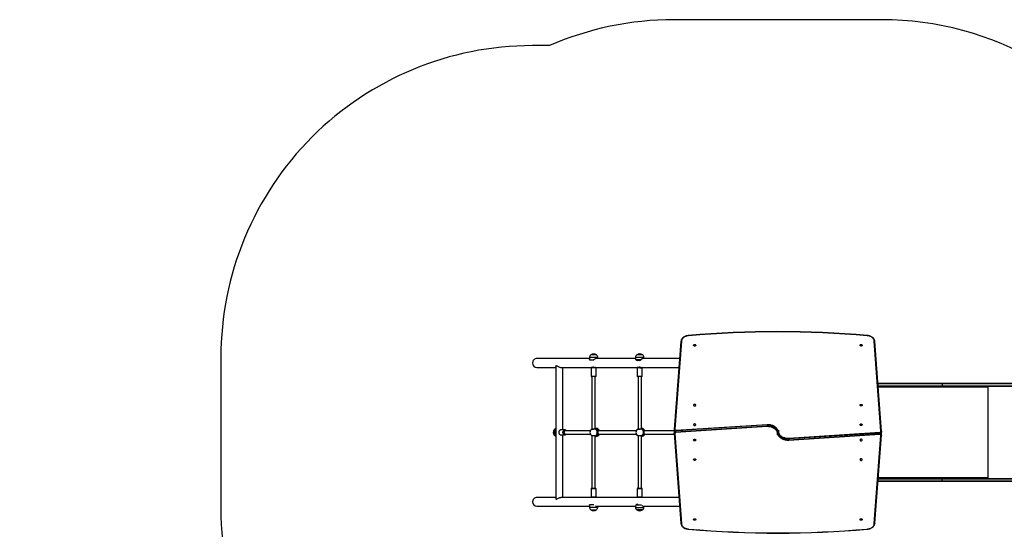
# Model space of a CAD drawing. Units: millimetres. Extents: x -4534 to 397633, y -3372 to 7021.
# Drawn here: x -3936 to 804, y 4571 to 7021 of the extents above; entities that cross this region are included whole.
import ezdxf

# ---------------------------------------------------------------- set-up
doc = ezdxf.new("R2010")
doc.units = ezdxf.units.MM
doc.layers.add('Opvangzone', color=7, linetype='Continuous', true_color=0x00a19a)
doc.layers.add('VP-EQ', color=7, linetype='Continuous', true_color=0x8a3492)
doc.layers.add('Toestel 2D', color=7, linetype='Continuous', lineweight=20)

# ---------------------------------------------------------------- blocks, each defined once
blk = doc.blocks.new('02132')
at = {"layer": 'VP-EQ', "color": 0, "linetype": 'Continuous', "lineweight": 25}
for p, q in [((1393.61, 327.98), (1390.37, 285.61)), ((1393.91, 328.17), (1390.67, 285.8)), ((1489.87, 284.87), (1486.63, 328.17)), ((1490.17, 284.69), (1486.93, 327.98)), ((1505.22, 319.79), (1487.54, 319.79)), ((1504.79, 320.33), (1504.79, 319.79)), ((1508.79, 320.33), (1504.79, 320.33)), ((1505.44, 321.56), (1505.44, 321.56)), ((1508.14, 321.56), (1505.44, 321.56)), ((1505.44, 321.56), (1505.52, 321.56)), ((1505.52, 321.56), (1508.14, 321.56)), ((1505.98, 319.27), (1508.6, 319.27)), ((1508.79, 319.77), (1508.79, 320.33)), ((1527.7, 319.79), (1508.79, 319.79)), ((1526.98, 320.25), (1526.98, 319.79)), ((1527.44, 320.25), (1526.98, 320.25)), ((1530.98, 320.25), (1527.44, 320.25)), ((1530.33, 321.49), (1527.63, 321.49)), ((1528.91, 319.2), (1530.97, 319.2)), ((1530.97, 319.2), (1530.95, 319.18)), ((1530.97, 319.33), (1530.97, 319.2)), ((1530.98, 319.33), (1530.98, 320.25)), ((1556.24, 319.79), (1530.98, 319.79)), ((1487.86, 315.55), (1505.89, 315.55)), ((1505.61, 315.35), (1505.61, 311.35)), ((1505.8, 315.35), (1505.61, 315.35)), ((1507.96, 315.35), (1505.8, 315.35)), ((1505.89, 315.55), (1507.76, 315.55)), ((1507.29, 315.55), (1507.29, 315.56)), ((1507.76, 315.55), (1528.25, 315.55)), ((1507.96, 311.35), (1507.96, 315.35)), ((1527.81, 315.35), (1527.81, 311.35)), ((1529.34, 315.35), (1527.81, 315.35)), ((1528.25, 315.55), (1529.28, 315.55)), ((1529.28, 315.55), (1529.96, 315.55)), ((1530.16, 315.35), (1529.34, 315.35)), ((1529.48, 315.55), (1529.48, 315.57)), ((1529.96, 315.55), (1544.69, 315.55)), ((1530.16, 311.35), (1530.16, 315.35)), ((1543.86, 315.55), (1543.86, 285.46)), ((1547.23, 252.44), (1547.23, 316.13)), ((1547.23, 315.55), (1556.24, 315.55)), ((1505.61, 311.35), (1505.8, 311.35)), ((1505.8, 311.35), (1507.96, 311.35)), ((1505.97, 311.15), (1505.81, 311.15)), ((1507.76, 311.15), (1505.97, 311.15)), ((1505.99, 311.15), (1505.99, 285.87)), ((1507.59, 285.87), (1507.59, 311.15)), ((1527.81, 311.35), (1529.34, 311.35)), ((1529.28, 311.15), (1528.01, 311.15)), ((1528.18, 311.15), (1528.18, 285.92)), ((1529.96, 311.15), (1529.28, 311.15)), ((1529.34, 311.35), (1530.16, 311.35)), ((1529.78, 285.87), (1529.78, 311.15)), ((1361.17, 307.64), (1313.95, 307.64)), ((1313.95, 306.74), (1361.17, 306.74)), ((1314.13, 307.94), (1361.36, 307.94)), ((1361.36, 306.44), (1314.13, 306.44)), ((1338.97, 306.44), (1338.97, 262.14)), ((1339.28, 306.44), (1339.28, 305.94)), ((1339.35, 305.94), (1339.28, 305.94)), ((1339.35, 305.94), (1339.35, 306.04)), ((1391.93, 306.04), (1339.35, 306.04)), ((1339.41, 306.28), (1339.41, 306.44)), ((1361.17, 307.64), (1361.17, 306.74)), ((1392.05, 307.64), (1361.17, 307.64)), ((1361.17, 306.74), (1391.99, 306.74)), ((1361.36, 307.94), (1392.08, 307.94)), ((1391.96, 306.44), (1361.36, 306.44)), ((1390.37, 285.64), (1390.36, 285.55)), ((1390.36, 285.54), (1390.36, 285.11)), ((1390.36, 285.12), (1390.36, 285.11)), ((1435.03, 287.89), (1391.18, 285.03)), ((1391.18, 284.61), (1435.03, 287.46)), ((1391.18, 284.61), (1391.18, 285.03)), ((1435.04, 287.98), (1391.19, 285.12)), ((1435.06, 287.04), (1391.21, 284.19)), ((1391.22, 285.35), (1394.66, 285.35)), ((1435.03, 287.46), (1435.03, 287.89)), ((1440.17, 285.35), (1440.57, 285.35)), ((1504.53, 285.09), (1490.14, 285.09)), ((1490.17, 284.63), (1490.16, 284.71)), ((1490.17, 284.2), (1490.17, 284.62)), ((1504.6, 285.14), (1504.53, 285.1)), ((1504.62, 285.09), (1504.53, 285.09)), ((1504.6, 285.13), (1504.6, 285.13)), ((1505.91, 285.92), (1505.91, 285.92)), ((1505.99, 285.95), (1505.95, 285.9)), ((1506.04, 285.87), (1506.95, 285.87)), ((1506.95, 285.87), (1507.59, 285.87)), ((1507.59, 285.78), (1507.59, 285.87)), ((1526.52, 285.09), (1508.42, 285.09)), ((1526.19, 285.09), (1526.22, 285.11)), ((1526.7, 285.09), (1526.52, 285.09)), ((1526.65, 285.12), (1526.65, 285.12)), ((1528.18, 286.19), (1527.88, 286.19)), ((1528.16, 285.93), (1528.16, 285.93)), ((1528.41, 285.87), (1529.2, 285.87)), ((1529.2, 285.87), (1529.78, 285.87)), ((1529.78, 285.76), (1529.78, 285.87)), ((1542.62, 285.09), (1530.56, 285.09)), ((1544.7, 285.46), (1542.72, 285.46)), ((1544.75, 285.46), (1544.71, 285.46)), ((1547.44, 284.68), (1547.44, 283.94)), ((1390.37, 284.38), (1390.37, 283.95)), ((1390.37, 283.94), (1390.38, 283.87)), ((1390.38, 283.89), (1393.61, 240.6)), ((1390.67, 283.7), (1393.91, 240.4)), ((1440.37, 283.23), (1439.97, 283.23)), ((1445.49, 281.53), (1489.33, 284.39)), ((1445.5, 280.6), (1489.35, 283.45)), ((1489.37, 283.96), (1445.51, 281.11)), ((1445.51, 280.69), (1489.37, 283.54)), ((1445.51, 281.11), (1445.51, 280.69)), ((1489.32, 283.23), (1485.88, 283.23)), ((1486.63, 240.4), (1489.88, 282.78)), ((1486.93, 240.6), (1490.17, 282.96)), ((1489.37, 283.96), (1489.37, 283.54)), ((1490.17, 282.93), (1490.18, 283.03)), ((1490.18, 283.49), (1504.53, 283.49)), ((1490.18, 283.04), (1490.18, 283.46)), ((1490.18, 283.45), (1490.18, 283.46)), ((1504.53, 283.49), (1504.62, 283.49)), ((1504.6, 283.44), (1504.6, 283.44)), ((1505.91, 282.66), (1505.91, 282.66)), ((1505.99, 282.7), (1505.99, 257.43)), ((1506.04, 282.7), (1506.95, 282.7)), ((1506.95, 282.7), (1507.59, 282.7)), ((1507.59, 282.7), (1507.59, 282.79)), ((1507.59, 257.43), (1507.59, 282.7)), ((1508.42, 283.49), (1526.52, 283.49)), ((1526.27, 283.38), (1526.2, 283.49)), ((1526.52, 283.49), (1526.7, 283.49)), ((1526.65, 283.46), (1526.65, 283.45)), ((1527.88, 282.39), (1528.18, 282.39)), ((1528.18, 282.65), (1528.18, 257.43)), ((1528.41, 282.7), (1529.2, 282.7)), ((1529.2, 282.7), (1529.78, 282.7)), ((1529.78, 282.7), (1529.78, 282.81)), ((1529.78, 257.43), (1529.78, 282.7)), ((1530.56, 283.49), (1542.62, 283.49)), ((1542.72, 283.11), (1544.7, 283.11)), ((1543.86, 283.11), (1543.86, 253.03)), ((1547.23, 282.72), (1547.34, 282.89)), ((1361.17, 261.84), (1313.95, 261.84)), ((1313.95, 260.94), (1361.17, 260.94)), ((1314.13, 262.14), (1361.36, 262.14)), ((1339.28, 262.64), (1339.28, 262.14)), ((1339.35, 262.64), (1339.28, 262.64)), ((1339.35, 262.54), (1339.35, 262.64)), ((1339.35, 262.54), (1391.97, 262.54)), ((1339.41, 262.14), (1339.41, 262.3)), ((1361.17, 260.94), (1361.17, 261.84)), ((1392.02, 261.84), (1361.17, 261.84)), ((1361.17, 260.94), (1392.09, 260.94)), ((1361.36, 262.14), (1392, 262.14)), ((1361.36, 260.64), (1314.13, 260.64)), ((1392.11, 260.64), (1361.36, 260.64)), ((1505.61, 257.23), (1505.61, 253.23)), ((1506.79, 257.23), (1505.61, 257.23)), ((1505.81, 257.43), (1506.79, 257.43)), ((1506.79, 257.43), (1507.76, 257.43)), ((1507.96, 257.23), (1506.79, 257.23)), ((1507.96, 253.23), (1507.96, 257.23)), ((1527.81, 257.23), (1527.81, 253.23)), ((1529.22, 257.23), (1527.81, 257.23)), ((1528.01, 257.43), (1529.18, 257.43)), ((1529.18, 257.43), (1529.96, 257.43)), ((1530.16, 257.23), (1529.22, 257.23)), ((1530.16, 253.23), (1530.16, 257.23)), ((1505.89, 253.03), (1487.88, 253.03)), ((1506.79, 253.23), (1505.61, 253.23)), ((1506.79, 253.03), (1505.89, 253.03)), ((1506.79, 253.23), (1507.96, 253.23)), ((1507.76, 253.03), (1506.79, 253.03)), ((1507.29, 253.02), (1507.29, 253.03)), ((1528.25, 253.03), (1507.76, 253.03)), ((1527.81, 253.23), (1529.22, 253.23)), ((1529.18, 253.03), (1528.25, 253.03)), ((1529.96, 253.03), (1529.18, 253.03)), ((1529.22, 253.23), (1530.16, 253.23)), ((1529.48, 253), (1529.48, 253.03)), ((1544.7, 253.03), (1529.96, 253.03)), ((1556.24, 253.03), (1547.23, 253.03)), ((1487.56, 248.79), (1505.39, 248.79)), ((1504.79, 248.79), (1504.79, 248.2)), ((1504.95, 248.2), (1504.79, 248.2)), ((1504.95, 248.2), (1508.79, 248.2)), ((1505.44, 246.96), (1508.14, 246.96)), ((1508.65, 249.25), (1506.03, 249.25)), ((1507.12, 249.7), (1507.8, 249.7)), ((1508.79, 248.2), (1508.79, 248.8)), ((1508.79, 248.79), (1527.91, 248.79)), ((1526.98, 248.79), (1526.98, 248.27)), ((1526.98, 248.27), (1527.47, 248.27)), ((1527.47, 248.27), (1530.98, 248.27)), ((1527.63, 247.03), (1530.33, 247.03)), ((1530.98, 249.32), (1528.83, 249.32)), ((1530.91, 249.4), (1530.98, 249.32)), ((1530.98, 249.32), (1530.98, 249.23)), ((1530.98, 248.27), (1530.98, 249.23)), ((1530.98, 248.79), (1556.24, 248.79))]:
    blk.add_line(p, q, dxfattribs=at)
at = {"layer": 'VP-EQ', "color": 0, "linetype": 'Continuous', "lineweight": 25, "flags": 128}
for points in [[(1397.26, 330.84), (1397.11, 330.83), (1396.76, 330.79), (1396.41, 330.73), (1396.08, 330.64), (1395.76, 330.53), (1395.45, 330.4), (1395.15, 330.25), (1394.88, 330.08), (1394.63, 329.9), (1394.4, 329.7), (1394.2, 329.48), (1394.03, 329.25), (1393.88, 329.01), (1393.77, 328.76), (1393.68, 328.51), (1393.63, 328.25), (1393.61, 328), (1393.61, 327.97)], [(1393.61, 327.97), (1393.63, 328.04), (1393.68, 328.1), (1393.75, 328.14), (1393.85, 328.17), (1393.91, 328.17), (1393.91, 328.17)], [(1397.28, 330.76), (1396.92, 330.72), (1396.57, 330.66), (1396.22, 330.58), (1395.89, 330.47), (1395.58, 330.34), (1395.28, 330.19), (1395.01, 330.02), (1394.76, 329.83), (1394.55, 329.63), (1394.36, 329.41), (1394.2, 329.18), (1394.07, 328.93), (1393.98, 328.68), (1393.93, 328.43), (1393.91, 328.17)], [(1486.63, 328.17), (1486.61, 328.43), (1486.56, 328.68), (1486.47, 328.93), (1486.34, 329.18), (1486.19, 329.41), (1486, 329.63), (1485.78, 329.83), (1485.53, 330.02), (1485.26, 330.19), (1484.97, 330.34), (1484.65, 330.47), (1484.32, 330.58), (1483.98, 330.66), (1483.62, 330.72), (1483.26, 330.76)], [(1486.93, 328.01), (1486.93, 328.08), (1486.9, 328.34), (1486.83, 328.6), (1486.74, 328.84), (1486.62, 329.09), (1486.47, 329.32), (1486.29, 329.54), (1486.08, 329.75), (1485.85, 329.95), (1485.59, 330.13), (1485.32, 330.29), (1485.02, 330.44), (1484.71, 330.56), (1484.38, 330.66), (1484.04, 330.74), (1483.7, 330.8), (1483.35, 330.84), (1483.28, 330.84)], [(1486.93, 327.97), (1486.91, 328.04), (1486.87, 328.1), (1486.79, 328.14), (1486.7, 328.17), (1486.64, 328.17), (1486.63, 328.17)], [(1400.75, 326.16), (1400.73, 326.06), (1400.68, 325.97), (1400.59, 325.9), (1400.48, 325.84), (1400.36, 325.8), (1400.22, 325.79), (1400.09, 325.8), (1399.96, 325.84), (1399.85, 325.9), (1399.77, 325.97), (1399.71, 326.06), (1399.7, 326.16), (1399.71, 326.25), (1399.77, 326.34), (1399.85, 326.42), (1399.96, 326.48), (1400.09, 326.52), (1400.22, 326.53), (1400.36, 326.52), (1400.48, 326.48), (1400.59, 326.42), (1400.68, 326.34), (1400.73, 326.25), (1400.75, 326.16)], [(1480.85, 326.16), (1480.83, 326.06), (1480.78, 325.97), (1480.69, 325.9), (1480.58, 325.84), (1480.46, 325.8), (1480.32, 325.79), (1480.19, 325.8), (1480.06, 325.84), (1479.95, 325.9), (1479.87, 325.97), (1479.81, 326.06), (1479.8, 326.16), (1479.81, 326.25), (1479.87, 326.34), (1479.95, 326.42), (1480.06, 326.48), (1480.19, 326.52), (1480.32, 326.53), (1480.46, 326.52), (1480.58, 326.48), (1480.69, 326.42), (1480.78, 326.34), (1480.83, 326.25), (1480.85, 326.16)], [(1505.74, 319.42), (1505.71, 319.45), (1505.5, 319.61), (1505.3, 319.74), (1505.15, 319.82), (1505.02, 319.87), (1504.92, 319.9), (1504.84, 319.88), (1504.8, 319.84), (1504.79, 319.78), (1504.79, 319.77)], [(1528.08, 319.64), (1528.03, 319.67), (1527.83, 319.75), (1527.63, 319.8), (1527.46, 319.82), (1527.3, 319.81), (1527.24, 319.79)], [(1506.3, 315.55), (1506.31, 315.55), (1506.4, 315.55), (1506.54, 315.57), (1506.7, 315.59), (1506.88, 315.61), (1507.04, 315.61), (1507.18, 315.6), (1507.27, 315.58), (1507.31, 315.56), (1507.31, 315.56)], [(1528.59, 315.55), (1528.6, 315.55), (1528.74, 315.56), (1528.9, 315.57), (1529.07, 315.59), (1529.24, 315.61), (1529.38, 315.61), (1529.47, 315.6), (1529.51, 315.58), (1529.49, 315.56), (1529.48, 315.56)], [(1547.22, 316.13), (1547.22, 316.2), (1547.16, 316.32), (1547.02, 316.38), (1546.81, 316.34), (1546.65, 316.27), (1546.47, 316.17), (1546.2, 316.02), (1545.89, 315.87), (1545.63, 315.76), (1545.36, 315.66), (1545.13, 315.6), (1544.91, 315.56), (1544.7, 315.55)], [(1339.28, 305.94), (1339.28, 305.92), (1339.29, 305.9), (1339.3, 305.89), (1339.32, 305.89), (1339.33, 305.89), (1339.34, 305.9), (1339.35, 305.92), (1339.35, 305.94)], [(1339.35, 306.04), (1339.36, 306.11), (1339.37, 306.19), (1339.4, 306.26), (1339.43, 306.32), (1339.47, 306.37), (1339.51, 306.41), (1339.56, 306.43), (1339.61, 306.44)], [(1361.17, 307.64), (1361.17, 307.7), (1361.18, 307.75), (1361.2, 307.8), (1361.22, 307.85), (1361.25, 307.89), (1361.28, 307.91), (1361.32, 307.93), (1361.36, 307.94)], [(1361.36, 306.44), (1361.32, 306.44), (1361.28, 306.46), (1361.25, 306.49), (1361.22, 306.52), (1361.2, 306.57), (1361.18, 306.62), (1361.17, 306.68), (1361.17, 306.74)], [(1399.7, 297.37), (1399.72, 297.28), (1399.77, 297.19), (1399.86, 297.11), (1399.97, 297.05), (1400.09, 297.02), (1400.23, 297), (1400.36, 297.02), (1400.49, 297.05), (1400.6, 297.11), (1400.68, 297.19), (1400.73, 297.28), (1400.75, 297.37), (1400.73, 297.47), (1400.68, 297.56), (1400.6, 297.64), (1400.49, 297.7), (1400.36, 297.73), (1400.23, 297.75), (1400.09, 297.73), (1399.97, 297.7), (1399.86, 297.64), (1399.77, 297.56), (1399.72, 297.47), (1399.7, 297.37)], [(1479.79, 297.37), (1479.81, 297.47), (1479.86, 297.56), (1479.94, 297.64), (1480.05, 297.7), (1480.18, 297.73), (1480.32, 297.75), (1480.45, 297.73), (1480.58, 297.7), (1480.69, 297.64), (1480.77, 297.56), (1480.82, 297.47), (1480.84, 297.37), (1480.82, 297.28), (1480.77, 297.19), (1480.69, 297.11), (1480.58, 297.05), (1480.45, 297.02), (1480.32, 297), (1480.18, 297.02), (1480.05, 297.05), (1479.94, 297.11), (1479.86, 297.19), (1479.81, 297.28), (1479.79, 297.37)], [(1390.37, 285.62), (1390.38, 285.67), (1390.43, 285.73), (1390.51, 285.77), (1390.6, 285.8), (1390.66, 285.8), (1390.67, 285.8)], [(1391.2, 285.12), (1391.1, 285.11), (1390.93, 285.07), (1390.78, 285), (1390.64, 284.91), (1390.52, 284.79), (1390.45, 284.67), (1390.39, 284.53), (1390.37, 284.39), (1390.37, 284.37)], [(1391.18, 285.03), (1391.01, 285), (1390.84, 284.95), (1390.7, 284.88), (1390.58, 284.79), (1390.48, 284.69), (1390.41, 284.57), (1390.38, 284.45), (1390.37, 284.38)], [(1390.37, 283.94), (1390.38, 284.02), (1390.41, 284.15), (1390.48, 284.26), (1390.58, 284.37), (1390.7, 284.46), (1390.84, 284.53), (1391.01, 284.58), (1391.18, 284.61)], [(1390.67, 285.8), (1390.66, 285.71), (1390.69, 285.63), (1390.73, 285.55), (1390.8, 285.49), (1390.89, 285.43), (1390.99, 285.39), (1391.1, 285.36), (1391.22, 285.35)], [(1391.18, 285.03), (1391.18, 285.09), (1391.19, 285.12), (1391.19, 285.12)], [(1399.7, 287.96), (1399.72, 287.87), (1399.77, 287.78), (1399.86, 287.7), (1399.97, 287.64), (1400.09, 287.61), (1400.23, 287.59), (1400.36, 287.61), (1400.49, 287.64), (1400.6, 287.7), (1400.68, 287.78), (1400.73, 287.87), (1400.75, 287.96), (1400.73, 288.06), (1400.68, 288.15), (1400.6, 288.23), (1400.49, 288.29), (1400.36, 288.32), (1400.23, 288.34), (1400.09, 288.32), (1399.97, 288.29), (1399.86, 288.23), (1399.77, 288.15), (1399.72, 288.06), (1399.7, 287.96)], [(1435.03, 287.89), (1435.03, 287.95), (1435.04, 287.97), (1435.04, 287.97)], [(1440.3, 284.85), (1440.23, 285.14), (1440.13, 285.42), (1439.99, 285.7), (1439.82, 285.97), (1439.62, 286.23), (1439.39, 286.47), (1439.13, 286.7), (1438.84, 286.92), (1438.53, 287.11), (1438.19, 287.29), (1437.84, 287.45), (1437.47, 287.58), (1437.08, 287.69), (1436.69, 287.78), (1436.28, 287.84), (1435.87, 287.88), (1435.45, 287.9), (1435.03, 287.89)], [(1435.03, 287.46), (1435.45, 287.47), (1435.87, 287.46), (1436.28, 287.42), (1436.69, 287.36), (1437.08, 287.27), (1437.47, 287.16), (1437.84, 287.02), (1438.19, 286.87), (1438.53, 286.69), (1438.84, 286.49), (1439.13, 286.28), (1439.39, 286.05), (1439.62, 285.8), (1439.82, 285.55), (1439.99, 285.28), (1440.13, 285), (1440.23, 284.71), (1440.3, 284.43)], [(1440.29, 284.89), (1440.26, 285.06), (1440.17, 285.33), (1440.06, 285.61), (1439.91, 285.87), (1439.74, 286.13), (1439.53, 286.38), (1439.3, 286.61), (1439.05, 286.83), (1438.77, 287.03), (1438.47, 287.22), (1438.15, 287.39), (1437.81, 287.54), (1437.46, 287.67), (1437.09, 287.77), (1436.71, 287.86), (1436.33, 287.92), (1435.94, 287.97), (1435.54, 287.99), (1435.15, 287.98), (1435.04, 287.98)], [(1439.97, 283.23), (1440.02, 283.52), (1440.04, 283.82), (1440.01, 284.11), (1439.95, 284.41), (1439.85, 284.7), (1439.72, 284.98), (1439.54, 285.25), (1439.34, 285.51), (1439.1, 285.75), (1438.83, 285.98), (1438.54, 286.19), (1438.21, 286.38), (1437.87, 286.55), (1437.5, 286.7), (1437.12, 286.82), (1436.72, 286.92), (1436.31, 286.99), (1435.9, 287.03), (1435.48, 287.05), (1435.06, 287.04)], [(1440.57, 285.35), (1440.52, 285.05), (1440.5, 284.76), (1440.53, 284.46), (1440.59, 284.17), (1440.69, 283.88), (1440.83, 283.6), (1441, 283.32), (1441.2, 283.07), (1441.44, 282.82), (1441.71, 282.59), (1442.01, 282.38), (1442.33, 282.19), (1442.68, 282.02), (1443.04, 281.88), (1443.42, 281.75), (1443.82, 281.66), (1444.23, 281.59), (1444.65, 281.54), (1445.07, 281.52), (1445.49, 281.53)], [(1479.79, 287.96), (1479.81, 288.06), (1479.86, 288.15), (1479.94, 288.23), (1480.05, 288.29), (1480.18, 288.32), (1480.32, 288.34), (1480.45, 288.32), (1480.58, 288.29), (1480.69, 288.23), (1480.77, 288.15), (1480.82, 288.06), (1480.84, 287.96), (1480.82, 287.87), (1480.77, 287.78), (1480.69, 287.7), (1480.58, 287.64), (1480.45, 287.61), (1480.32, 287.59), (1480.18, 287.61), (1480.05, 287.64), (1479.94, 287.7), (1479.86, 287.78), (1479.81, 287.87), (1479.79, 287.96)], [(1489.33, 284.39), (1489.45, 284.41), (1489.56, 284.44), (1489.65, 284.49), (1489.74, 284.55), (1489.8, 284.63), (1489.85, 284.7), (1489.87, 284.79), (1489.87, 284.87)], [(1490.17, 284.63), (1490.17, 284.55), (1490.13, 284.43), (1490.06, 284.31), (1489.97, 284.21), (1489.84, 284.12), (1489.7, 284.05), (1489.54, 283.99), (1489.37, 283.96)], [(1489.87, 284.87), (1489.87, 284.87), (1489.93, 284.87), (1490.03, 284.85), (1490.1, 284.8), (1490.15, 284.74), (1490.17, 284.68)], [(1504.35, 285.09), (1504.42, 285.23), (1504.44, 285.24)], [(1504.44, 285.24), (1504.52, 285.29), (1504.58, 285.26)], [(1504.58, 285.26), (1504.64, 285.13), (1504.66, 284.92), (1504.65, 284.6), (1504.65, 284.27), (1504.65, 283.97), (1504.66, 283.71), (1504.65, 283.48), (1504.63, 283.39), (1504.6, 283.32), (1504.58, 283.31)], [(1504.6, 285.13), (1504.61, 285.13), (1504.62, 285.09), (1504.63, 285.03), (1504.64, 284.94), (1504.64, 284.82), (1504.64, 284.68), (1504.64, 284.52), (1504.64, 284.42)], [(1504.64, 284.42), (1504.64, 284.35), (1504.64, 284.19), (1504.64, 284.03), (1504.64, 283.88), (1504.64, 283.74), (1504.64, 283.62), (1504.63, 283.53), (1504.62, 283.47), (1504.6, 283.44), (1504.6, 283.44)], [(1505.81, 285.92), (1505.81, 285.99), (1505.89, 286.07)], [(1507.76, 285.85), (1507.8, 285.82), (1507.73, 285.78), (1507.57, 285.75), (1507.31, 285.73), (1507, 285.74), (1506.67, 285.76), (1506.35, 285.79), (1506.08, 285.83), (1505.88, 285.88), (1505.81, 285.92), (1505.81, 285.92)], [(1505.89, 286.07), (1505.91, 286.08), (1505.99, 286.11)], [(1507.66, 285.8), (1507.67, 285.8), (1507.65, 285.79), (1507.6, 285.78), (1507.52, 285.77), (1507.42, 285.76), (1507.29, 285.76), (1507.14, 285.76), (1506.98, 285.76), (1506.81, 285.77), (1506.64, 285.78), (1506.48, 285.8), (1506.32, 285.82), (1506.19, 285.84), (1506.07, 285.86), (1505.98, 285.89), (1505.94, 285.9), (1505.92, 285.91), (1505.92, 285.91)], [(1507.6, 285.78), (1507.59, 285.79), (1507.59, 285.79)], [(1526.58, 285.14), (1526.43, 285.09), (1526.43, 285.09)], [(1526.58, 285.14), (1526.65, 285.12), (1526.65, 285.12)], [(1526.63, 285.26), (1526.62, 285.23), (1526.61, 285.2), (1526.62, 285.17), (1526.63, 285.14), (1526.65, 285.12), (1526.65, 285.12)], [(1527.88, 286.19), (1527.78, 286.18), (1527.58, 286.15), (1527.39, 286.08), (1527.2, 285.97), (1527.03, 285.83), (1526.88, 285.67), (1526.74, 285.48), (1526.63, 285.26)], [(1526.63, 285.26), (1526.76, 285.13), (1526.84, 284.92), (1526.88, 284.6), (1526.89, 284.27), (1526.88, 283.97), (1526.85, 283.71), (1526.78, 283.48), (1526.72, 283.39), (1526.65, 283.32), (1526.63, 283.31)], [(1526.65, 285.12), (1526.7, 285.09), (1526.74, 285.04), (1526.78, 284.96), (1526.81, 284.86), (1526.84, 284.73), (1526.86, 284.58), (1526.87, 284.42), (1526.87, 284.26), (1526.86, 284.1), (1526.85, 283.95), (1526.83, 283.81), (1526.81, 283.69), (1526.77, 283.59), (1526.73, 283.52), (1526.68, 283.47), (1526.65, 283.45)], [(1528.09, 282.66), (1527.93, 282.81), (1527.78, 282.98), (1527.66, 283.18), (1527.55, 283.41), (1527.47, 283.65), (1527.42, 283.9), (1527.39, 284.16), (1527.39, 284.42), (1527.42, 284.68), (1527.47, 284.93), (1527.55, 285.17), (1527.66, 285.39), (1527.78, 285.59), (1527.93, 285.77), (1528.09, 285.92)], [(1528.09, 285.92), (1528.01, 285.99), (1528.03, 286.08), (1528.13, 286.14)], [(1529.97, 285.81), (1529.99, 285.78), (1529.9, 285.75), (1529.71, 285.73), (1529.44, 285.74), (1529.13, 285.76), (1528.79, 285.79), (1528.48, 285.83), (1528.22, 285.88), (1528.09, 285.92)], [(1528.13, 286.14), (1528.16, 286.16), (1528.18, 286.16)], [(1528.16, 285.93), (1528.14, 285.94), (1528.13, 285.94), (1528.13, 285.94)], [(1528.18, 286.01), (1528.15, 285.99), (1528.14, 285.93)], [(1529.87, 285.78), (1529.87, 285.78), (1529.85, 285.77), (1529.81, 285.77), (1529.73, 285.76), (1529.63, 285.76), (1529.5, 285.76), (1529.35, 285.76), (1529.19, 285.77), (1529.02, 285.79), (1528.86, 285.8), (1528.69, 285.83), (1528.54, 285.85), (1528.4, 285.87), (1528.28, 285.9), (1528.19, 285.92), (1528.17, 285.93)], [(1542.14, 283.49), (1542.2, 283.44), (1542.34, 283.37), (1542.5, 283.32), (1542.66, 283.31), (1542.82, 283.34), (1542.97, 283.4), (1543.11, 283.49), (1543.23, 283.61), (1543.33, 283.76), (1543.41, 283.92), (1543.45, 284.1), (1543.47, 284.28), (1543.45, 284.47), (1543.41, 284.64), (1543.34, 284.81), (1543.24, 284.96), (1543.12, 285.08), (1542.98, 285.17), (1542.83, 285.23), (1542.67, 285.26), (1542.51, 285.25), (1542.35, 285.21), (1542.2, 285.13), (1542.14, 285.09)], [(1543.08, 283.68), (1543.18, 283.81), (1543.25, 283.95), (1543.3, 284.12), (1543.32, 284.29), (1543.3, 284.46), (1543.25, 284.63), (1543.17, 284.77), (1543.07, 284.9), (1542.95, 285), (1542.81, 285.06), (1542.66, 285.09), (1542.62, 285.09)], [(1542.72, 285.46), (1542.89, 285.45), (1543.06, 285.4), (1543.22, 285.31), (1543.37, 285.2), (1543.5, 285.05), (1543.6, 284.89), (1543.68, 284.7), (1543.72, 284.5), (1543.74, 284.3), (1543.73, 284.1), (1543.68, 283.9), (1543.61, 283.71), (1543.51, 283.54), (1543.39, 283.4), (1543.24, 283.28), (1543.08, 283.19), (1542.91, 283.13), (1542.75, 283.11)], [(1544.71, 283.11), (1544.87, 283.13), (1545.04, 283.17), (1545.2, 283.25), (1545.34, 283.35), (1545.47, 283.47), (1545.58, 283.62), (1545.66, 283.79), (1545.72, 283.97), (1545.75, 284.16), (1545.76, 284.36), (1545.73, 284.55), (1545.68, 284.73), (1545.6, 284.91), (1545.5, 285.06), (1545.37, 285.2), (1545.23, 285.31), (1545.07, 285.39), (1544.91, 285.44), (1544.75, 285.46)], [(1544.71, 283.11), (1544.73, 283.11), (1544.9, 283.13), (1545.07, 283.19), (1545.23, 283.28), (1545.38, 283.4), (1545.5, 283.54), (1545.6, 283.71), (1545.68, 283.9), (1545.72, 284.1), (1545.73, 284.3), (1545.72, 284.5), (1545.67, 284.7), (1545.59, 284.89), (1545.49, 285.05), (1545.36, 285.2), (1545.21, 285.31), (1545.05, 285.4), (1544.88, 285.45), (1544.75, 285.46)], [(1547.23, 282.49), (1547.41, 282.59), (1547.61, 282.74), (1547.8, 282.92), (1547.95, 283.12), (1548.08, 283.35), (1548.19, 283.59), (1548.26, 283.85), (1548.3, 284.11), (1548.31, 284.38), (1548.28, 284.64), (1548.23, 284.9), (1548.14, 285.15), (1548.02, 285.39), (1547.88, 285.6), (1547.71, 285.79), (1547.52, 285.96), (1547.3, 286.1), (1547.23, 286.14)], [(1547.34, 285.73), (1547.25, 285.89), (1547.23, 285.91)], [(1390.67, 283.7), (1390.67, 283.7), (1390.61, 283.7), (1390.52, 283.73), (1390.44, 283.77), (1390.39, 283.83), (1390.38, 283.9)], [(1391.21, 284.19), (1391.1, 284.17), (1390.99, 284.13), (1390.89, 284.08), (1390.81, 284.02), (1390.74, 283.95), (1390.7, 283.87), (1390.67, 283.79), (1390.67, 283.7)], [(1400.75, 280.61), (1400.73, 280.51), (1400.68, 280.42), (1400.6, 280.35), (1400.49, 280.29), (1400.36, 280.25), (1400.23, 280.24), (1400.09, 280.25), (1399.97, 280.29), (1399.86, 280.35), (1399.77, 280.42), (1399.72, 280.51), (1399.7, 280.61), (1399.72, 280.71), (1399.77, 280.8), (1399.86, 280.87), (1399.97, 280.93), (1400.09, 280.97), (1400.23, 280.98), (1400.36, 280.97), (1400.49, 280.93), (1400.6, 280.87), (1400.68, 280.8), (1400.73, 280.71), (1400.75, 280.61)], [(1445.51, 281.11), (1445.09, 281.1), (1444.68, 281.11), (1444.26, 281.15), (1443.86, 281.22), (1443.46, 281.31), (1443.07, 281.42), (1442.7, 281.55), (1442.35, 281.71), (1442.02, 281.88), (1441.7, 282.08), (1441.42, 282.29), (1441.16, 282.52), (1440.92, 282.77), (1440.72, 283.03), (1440.55, 283.3), (1440.42, 283.57), (1440.31, 283.86), (1440.24, 284.14)], [(1440.24, 283.72), (1440.31, 283.44), (1440.42, 283.15), (1440.55, 282.87), (1440.72, 282.6), (1440.92, 282.34), (1441.16, 282.1), (1441.42, 281.87), (1441.7, 281.66), (1442.02, 281.46), (1442.35, 281.28), (1442.7, 281.13), (1443.07, 280.99), (1443.46, 280.88), (1443.86, 280.79), (1444.26, 280.73), (1444.68, 280.69), (1445.09, 280.68), (1445.51, 280.69)], [(1440.25, 283.69), (1440.28, 283.52), (1440.37, 283.24), (1440.48, 282.97), (1440.63, 282.7), (1440.81, 282.44), (1441.01, 282.2), (1441.24, 281.96), (1441.49, 281.74), (1441.77, 281.54), (1442.07, 281.35), (1442.39, 281.19), (1442.73, 281.04), (1443.09, 280.91), (1443.45, 280.8), (1443.83, 280.71), (1444.21, 280.65), (1444.6, 280.61), (1445, 280.59), (1445.39, 280.59), (1445.5, 280.6)], [(1445.51, 280.69), (1445.51, 280.63), (1445.5, 280.6), (1445.5, 280.6)], [(1480.84, 280.61), (1480.82, 280.71), (1480.77, 280.8), (1480.69, 280.87), (1480.58, 280.93), (1480.45, 280.97), (1480.32, 280.98), (1480.18, 280.97), (1480.05, 280.93), (1479.94, 280.87), (1479.86, 280.8), (1479.81, 280.71), (1479.79, 280.61), (1479.81, 280.51), (1479.86, 280.42), (1479.94, 280.35), (1480.05, 280.29), (1480.18, 280.25), (1480.32, 280.24), (1480.45, 280.25), (1480.58, 280.29), (1480.69, 280.35), (1480.77, 280.42), (1480.82, 280.51), (1480.84, 280.61)], [(1489.88, 282.78), (1489.88, 282.86), (1489.86, 282.94), (1489.81, 283.02), (1489.74, 283.09), (1489.65, 283.15), (1489.55, 283.19), (1489.44, 283.22), (1489.32, 283.23)], [(1489.35, 283.45), (1489.44, 283.46), (1489.61, 283.51), (1489.77, 283.58), (1489.91, 283.67), (1490.02, 283.78), (1490.1, 283.9), (1490.15, 284.04), (1490.17, 284.18), (1490.17, 284.21)], [(1489.37, 283.54), (1489.36, 283.48), (1489.36, 283.45), (1489.35, 283.46)], [(1489.37, 283.54), (1489.54, 283.57), (1489.7, 283.62), (1489.84, 283.69), (1489.97, 283.78), (1490.06, 283.89), (1490.13, 284), (1490.17, 284.13), (1490.17, 284.2)], [(1490.17, 282.95), (1490.16, 282.9), (1490.11, 282.84), (1490.03, 282.8), (1489.94, 282.78), (1489.88, 282.78), (1489.88, 282.78)], [(1504.43, 283.34), (1504.39, 283.38), (1504.35, 283.49)], [(1504.58, 283.31), (1504.49, 283.29), (1504.43, 283.34)], [(1504.53, 283.48), (1504.57, 283.44), (1504.6, 283.45)], [(1505.91, 282.5), (1505.82, 282.57), (1505.8, 282.61), (1505.8, 282.65), (1505.81, 282.66)], [(1505.81, 282.66), (1505.94, 282.71), (1506.16, 282.75), (1506.45, 282.8), (1506.79, 282.83), (1507.12, 282.84), (1507.41, 282.84), (1507.64, 282.82), (1507.77, 282.78), (1507.79, 282.74), (1507.76, 282.72)], [(1505.99, 282.46), (1505.94, 282.48), (1505.91, 282.5)], [(1505.92, 282.66), (1505.92, 282.66), (1505.93, 282.67), (1505.98, 282.68), (1506.05, 282.7), (1506.15, 282.73), (1506.28, 282.75), (1506.43, 282.77), (1506.59, 282.79), (1506.76, 282.8), (1506.93, 282.81), (1507.09, 282.82), (1507.25, 282.82), (1507.39, 282.81), (1507.5, 282.81), (1507.59, 282.79), (1507.64, 282.78), (1507.67, 282.77), (1507.66, 282.78)], [(1505.95, 282.67), (1505.96, 282.66), (1505.99, 282.63)], [(1526.63, 283.31), (1526.45, 283.29), (1526.27, 283.38)], [(1526.45, 283.49), (1526.53, 283.44), (1526.57, 283.45)], [(1526.65, 283.46), (1526.63, 283.45), (1526.57, 283.44)], [(1526.63, 283.31), (1526.62, 283.34), (1526.61, 283.38), (1526.62, 283.41), (1526.63, 283.43), (1526.65, 283.45), (1526.66, 283.46)], [(1526.63, 283.31), (1526.74, 283.1), (1526.88, 282.91), (1527.03, 282.74), (1527.2, 282.6), (1527.39, 282.5), (1527.58, 282.43), (1527.78, 282.39), (1527.88, 282.39)], [(1528.12, 282.43), (1528.04, 282.48), (1528, 282.57), (1528.02, 282.61), (1528.08, 282.65), (1528.09, 282.66)], [(1528.09, 282.66), (1528.3, 282.71), (1528.58, 282.75), (1528.91, 282.8), (1529.25, 282.83), (1529.55, 282.84), (1529.79, 282.84), (1529.95, 282.82), (1529.99, 282.78), (1529.96, 282.76)], [(1528.18, 282.41), (1528.16, 282.41), (1528.12, 282.43)], [(1528.13, 282.63), (1528.13, 282.63), (1528.14, 282.64), (1528.16, 282.64)], [(1528.14, 282.64), (1528.16, 282.57), (1528.18, 282.56)], [(1528.16, 282.65), (1528.17, 282.65), (1528.24, 282.67), (1528.35, 282.69), (1528.48, 282.72), (1528.63, 282.74), (1528.79, 282.76), (1528.96, 282.78), (1529.13, 282.8), (1529.29, 282.81), (1529.45, 282.82), (1529.59, 282.82), (1529.7, 282.82), (1529.79, 282.81), (1529.85, 282.8), (1529.87, 282.8), (1529.87, 282.8)], [(1542.75, 283.11), (1542.73, 283.11), (1542.72, 283.11)], [(1400.75, 271.2), (1400.73, 271.1), (1400.68, 271.01), (1400.6, 270.94), (1400.49, 270.88), (1400.36, 270.84), (1400.23, 270.83), (1400.09, 270.84), (1399.97, 270.88), (1399.86, 270.94), (1399.77, 271.01), (1399.72, 271.1), (1399.7, 271.2), (1399.72, 271.3), (1399.77, 271.38), (1399.86, 271.46), (1399.97, 271.52), (1400.09, 271.56), (1400.23, 271.57), (1400.36, 271.56), (1400.49, 271.52), (1400.6, 271.46), (1400.68, 271.38), (1400.73, 271.3), (1400.75, 271.2)], [(1480.84, 271.2), (1480.82, 271.3), (1480.77, 271.38), (1480.69, 271.46), (1480.58, 271.52), (1480.45, 271.56), (1480.32, 271.57), (1480.18, 271.56), (1480.05, 271.52), (1479.94, 271.46), (1479.86, 271.38), (1479.81, 271.3), (1479.79, 271.2), (1479.81, 271.1), (1479.86, 271.01), (1479.94, 270.94), (1480.05, 270.88), (1480.18, 270.84), (1480.32, 270.83), (1480.45, 270.84), (1480.58, 270.88), (1480.69, 270.94), (1480.77, 271.01), (1480.82, 271.1), (1480.84, 271.2)], [(1339.35, 262.64), (1339.35, 262.66), (1339.34, 262.67), (1339.33, 262.68), (1339.32, 262.69), (1339.3, 262.68), (1339.29, 262.67), (1339.28, 262.66), (1339.28, 262.64)], [(1339.61, 262.14), (1339.56, 262.14), (1339.51, 262.17), (1339.47, 262.2), (1339.43, 262.25), (1339.4, 262.31), (1339.37, 262.38), (1339.36, 262.46), (1339.35, 262.54)], [(1361.17, 261.84), (1361.17, 261.9), (1361.18, 261.95), (1361.2, 262), (1361.22, 262.05), (1361.25, 262.09), (1361.28, 262.11), (1361.32, 262.13), (1361.36, 262.14)], [(1361.36, 260.64), (1361.32, 260.64), (1361.28, 260.66), (1361.25, 260.69), (1361.22, 260.72), (1361.2, 260.77), (1361.18, 260.82), (1361.17, 260.88), (1361.17, 260.94)], [(1506.3, 253.03), (1506.31, 253.03), (1506.4, 253.02), (1506.54, 253), (1506.7, 252.98), (1506.88, 252.96), (1507.04, 252.96), (1507.18, 252.97), (1507.27, 252.99), (1507.31, 253.01), (1507.31, 253.02)], [(1528.58, 253.03), (1528.6, 253.03), (1528.74, 253.02), (1528.9, 253), (1529.07, 252.98), (1529.24, 252.96), (1529.38, 252.96), (1529.47, 252.97), (1529.51, 252.99), (1529.49, 253.01), (1529.48, 253.02)], [(1547.22, 252.44), (1547.23, 252.41), (1547.19, 252.29), (1547.14, 252.23), (1547.07, 252.2), (1546.97, 252.19), (1546.86, 252.22), (1546.72, 252.27), (1546.56, 252.35), (1546.3, 252.49), (1546.02, 252.64), (1545.73, 252.78), (1545.4, 252.9), (1545.18, 252.97), (1544.95, 253.01), (1544.7, 253.03)], [(1504.79, 248.8), (1504.79, 248.79), (1504.81, 248.7), (1504.86, 248.65), (1504.94, 248.63), (1505.05, 248.64), (1505.18, 248.68), (1505.32, 248.75), (1505.48, 248.84), (1505.66, 248.96), (1506.03, 249.25)], [(1527.17, 248.79), (1527.18, 248.78), (1527.3, 248.72), (1527.46, 248.7), (1527.63, 248.71), (1527.81, 248.76), (1528, 248.82), (1528.21, 248.92), (1528.42, 249.03), (1528.83, 249.32)], [(1399.7, 242.42), (1399.71, 242.51), (1399.77, 242.6), (1399.85, 242.68), (1399.96, 242.74), (1400.09, 242.77), (1400.22, 242.79), (1400.36, 242.77), (1400.48, 242.74), (1400.59, 242.68), (1400.68, 242.6), (1400.73, 242.51), (1400.75, 242.42), (1400.73, 242.32), (1400.68, 242.23), (1400.59, 242.15), (1400.48, 242.09), (1400.36, 242.06), (1400.22, 242.04), (1400.09, 242.06), (1399.96, 242.09), (1399.85, 242.15), (1399.77, 242.23), (1399.71, 242.32), (1399.7, 242.42)], [(1479.8, 242.42), (1479.81, 242.51), (1479.87, 242.6), (1479.95, 242.68), (1480.06, 242.74), (1480.19, 242.77), (1480.32, 242.79), (1480.46, 242.77), (1480.58, 242.74), (1480.69, 242.68), (1480.78, 242.6), (1480.83, 242.51), (1480.85, 242.42), (1480.83, 242.32), (1480.78, 242.23), (1480.69, 242.15), (1480.58, 242.09), (1480.46, 242.06), (1480.32, 242.04), (1480.19, 242.06), (1480.06, 242.09), (1479.95, 242.15), (1479.87, 242.23), (1479.81, 242.32), (1479.8, 242.42)], [(1393.61, 240.61), (1393.63, 240.54), (1393.68, 240.48), (1393.75, 240.43), (1393.85, 240.4), (1393.91, 240.4), (1393.91, 240.4)], [(1393.61, 240.56), (1393.62, 240.49), (1393.65, 240.23), (1393.71, 239.98), (1393.8, 239.73), (1393.92, 239.49), (1394.08, 239.25), (1394.26, 239.03), (1394.46, 238.82), (1394.7, 238.62), (1394.95, 238.44), (1395.23, 238.28), (1395.52, 238.14), (1395.84, 238.01), (1396.16, 237.91), (1396.5, 237.83), (1396.84, 237.77), (1397.2, 237.73), (1397.26, 237.73)], [(1393.91, 240.4), (1393.93, 240.14), (1393.98, 239.89), (1394.07, 239.64), (1394.2, 239.4), (1394.36, 239.17), (1394.55, 238.95), (1394.76, 238.74), (1395.01, 238.55), (1395.28, 238.38), (1395.58, 238.23), (1395.89, 238.1), (1396.22, 237.99), (1396.57, 237.91), (1396.92, 237.85), (1397.28, 237.82)], [(1483.26, 237.82), (1483.62, 237.85), (1483.98, 237.91), (1484.32, 237.99), (1484.65, 238.1), (1484.97, 238.23), (1485.26, 238.38), (1485.53, 238.55), (1485.78, 238.74), (1486, 238.95), (1486.19, 239.17), (1486.34, 239.4), (1486.47, 239.64), (1486.56, 239.89), (1486.61, 240.14), (1486.63, 240.4)], [(1483.28, 237.73), (1483.43, 237.74), (1483.78, 237.78), (1484.13, 237.85), (1484.46, 237.93), (1484.79, 238.04), (1485.1, 238.17), (1485.39, 238.32), (1485.66, 238.49), (1485.91, 238.68), (1486.14, 238.88), (1486.34, 239.09), (1486.52, 239.32), (1486.66, 239.56), (1486.78, 239.81), (1486.86, 240.07), (1486.91, 240.33), (1486.93, 240.57), (1486.93, 240.61)], [(1486.93, 240.61), (1486.91, 240.54), (1486.87, 240.48), (1486.79, 240.43), (1486.7, 240.41), (1486.64, 240.4), (1486.63, 240.4)]]:
    blk.add_lwpolyline(points, dxfattribs=at)
at = {"layer": 'VP-EQ', "color": 0, "linetype": 'Continuous', "lineweight": 25}
for centre, radius, start, end in [((1440.27, -157.86), 490.6, 84.9705, 95.0301), ((1440.27, -157.98), 490.62, 84.973, 95.027), ((1397.05, 330.74), 0.227, 3.6803, 25.5606), ((1483.49, 330.74), 0.226, 154.3907, 176.3429), ((1506.29, 320.33), 1.5, 124.5181, 180), ((1506.79, 319.66), 2.33, 54.6647, 125.3353), ((1507.16, 321.02), 2.27, 284.2159, 309.6039), ((1507.29, 320.33), 1.5, 0, 55.4819), ((1507.68, 319.9), 1.12, 325.7673, 353.2817), ((1528.48, 320.25), 1.5, 124.5181, 180), ((1528.98, 319.59), 2.33, 54.6647, 125.3353), ((1529.48, 320.25), 1.5, 0, 55.4819), ((1556.24, 317.67), 2.12, 0, 90), ((1556.24, 317.67), 2.12, 270, 0), ((1505.81, 315.35), 0.2, 90, 180), ((1507.76, 315.35), 0.2, 0, 90), ((1528.01, 315.35), 0.2, 90, 180), ((1529.96, 315.35), 0.2, 0, 90), ((1505.81, 311.35), 0.2, 180, 270), ((1507.76, 311.35), 0.2, 270, 0), ((1528.01, 311.35), 0.2, 180, 270), ((1529.96, 311.35), 0.2, 270, 0), ((1390.98, 285.59), 0.616, 184.6653, 253.3264), ((1390.93, 285.1), 0.566, 177.1103, 219.2535), ((1390.86, 285.12), 0.499, 181.443, 224.3157), ((1393.96, 284.63), 2.78, 180.3816, 189.1309), ((1417.8, 285.01), 26.58, 179.2646, 179.7524), ((1439.01, 287.49), 3.98, 180.3601, 186.4706), ((1441.01, 283.87), 1.54, 106.6976, 121.0568), ((1441.73, 284.2), 1.64, 135.3781, 152.744), ((1506.06, 284.29), 1.9, 92.2048, 152.8072), ((1504.66, 285.21), 0.094, 143.6018, 230.81), ((1504.66, 285.21), 0.0949, 143.8917, 231.0648), ((1504.66, 285.21), 0.0958, 143.8738, 229.5964), ((1506.1, 284.49), 1.7, 93.6587, 152.9483), ((1506.96, 284.29), 1.99, 125.1643, 234.8357), ((1505.86, 285.84), 0.0881, 55.8907, 124.1093), ((1505.86, 285.83), 0.0965, 54.3082, 120.4452), ((1507.49, 285.38), 0.553, 61.4307, 79.7175), ((1506.7, 284.29), 1.9, 304.2198, 55.7658), ((1527.88, 284.29), 1.9, 90, 155.0989), ((1526.5, 284.96), 0.326, 67.4937, 151.9802), ((1526.71, 285.2), 0.104, 146.139, 234.592), ((1526.7, 285.2), 0.0945, 139.9265, 240.3175), ((1528.13, 285.87), 0.0592, 64.5078, 132.2869), ((1528.13, 285.87), 0.0578, 62.1707, 132.8442), ((1528.14, 285.85), 0.083, 71.4584, 122.7775), ((1529.67, 285.31), 0.587, 62.5262, 79.3636), ((1528.84, 284.29), 1.9, 306.3715, 53.5481), ((1542.71, 284.51), 0.952, 89.7647, 142.5468), ((1546.43, 284.31), 2.01, 293.3501, 66.6499), ((1545.77, 284.31), 2.12, 317.9552, 42.0448), ((1542.85, 284.79), 4.59, 358.6729, 11.9048), ((1545.57, 284.31), 1.91, 348.8543, 11.1457), ((1438.81, 284.37), 1.63, 315.3406, 332.7811), ((1439.53, 284.7), 1.53, 286.6573, 301.0971), ((1441.53, 281.08), 3.98, 0.3598, 6.4709), ((1463.51, 283.56), 25.82, 359.2576, 359.755), ((1486.6, 283.95), 2.77, 0.3614, 9.1512), ((1489.57, 282.98), 0.616, 4.6667, 73.3255), ((1489.68, 283.45), 0.499, 1.4454, 44.3144), ((1489.61, 283.47), 0.566, 357.1142, 39.2499), ((1506.06, 284.29), 1.9, 207.3762, 267.7952), ((1504.66, 283.37), 0.095, 129.8528, 216.166), ((1504.66, 283.37), 0.094, 128.7677, 216.3495), ((1504.66, 283.37), 0.0958, 130.5439, 216.1269), ((1506.1, 284.08), 1.7, 207.0517, 266.3413), ((1505.86, 282.74), 0.0967, 239.6236, 305.5108), ((1505.86, 282.72), 0.0815, 240.8491, 305.6749), ((1507.51, 283.15), 0.501, 279.4574, 298.439), ((1527.88, 284.29), 1.9, 204.9011, 270), ((1526.71, 283.37), 0.104, 125.159, 213.9149), ((1526.7, 283.37), 0.097, 120.9839, 218.2172), ((1528.13, 282.7), 0.0592, 227.5784, 293.9839), ((1528.14, 282.73), 0.0832, 237.2498, 287.2614), ((1529.64, 283.36), 0.691, 282.1347, 297.1105), ((1542.71, 284.05), 0.934, 216.9121, 272.8365), ((1542.62, 284.13), 0.639, 270.5068, 315.7301), ((1542.64, 283.86), 4.8, 348.3869, 1.0355), ((1505.81, 257.23), 0.2, 90, 180), ((1507.76, 257.23), 0.2, 0, 90), ((1528.01, 257.23), 0.2, 90, 180), ((1529.96, 257.23), 0.2, 0, 90), ((1505.81, 253.23), 0.2, 180, 270), ((1507.76, 253.23), 0.2, 270, 0), ((1528.01, 253.23), 0.2, 180, 270), ((1529.96, 253.23), 0.2, 270, 0), ((1556.24, 250.91), 2.12, 0, 90), ((1506.29, 248.2), 1.5, 180, 235.4819), ((1506.79, 248.87), 2.33, 234.6647, 305.3353), ((1508.21, 245.54), 4.3, 104.6434, 120.3736), ((1507.27, 247.68), 2.09, 48.7511, 75.2838), ((1507.29, 248.2), 1.5, 304.5181, 0), ((1507.65, 248.7), 1.14, 5.1005, 28.8669), ((1528.48, 248.27), 1.5, 180, 235.4819), ((1528.98, 248.94), 2.33, 234.6647, 305.3353), ((1529.48, 248.27), 1.5, 304.5181, 0), ((1556.24, 250.91), 2.12, 270, 0), ((1397.05, 237.83), 0.227, 334.4079, 356.3255), ((1440.27, 726.44), 490.6, 264.9705, 275.0301), ((1440.27, 726.55), 490.62, 264.973, 275.027), ((1483.49, 237.83), 0.227, 183.6676, 205.5744)]:
    blk.add_arc(centre, radius, start, end, dxfattribs=at)
for centre, major_axis, ratio, start_param, end_param in [((1504.53, 284.29), (0, 0.8), 0.394805, 5.976804, 6.283185), ((1505.12, 284.29), (-2.44, -1.67), 0.374712, 4.183006, 4.675447), ((1505.12, 284.29), (-2.44, -1.67), 0.374712, 4.183006, 4.675447), ((1526.52, 284.29), (0, 0.8), 0.589479, 5.665205, 6.283185), ((1526.44, 284.29), (-3.13, -1.78), 0.213339, 4.039919, 4.53236), ((1526.44, 284.29), (-3.13, -1.78), 0.213339, 4.039919, 4.53236), ((1542.62, 284.29), (0, 0.8), 0.791874, 4.712389, 6.283185), ((1504.53, 284.29), (0, 0.8), 0.394805, 3.141593, 3.449232), ((1505.12, 284.29), (-2.44, 1.67), 0.374712, 1.607739, 2.100179), ((1505.12, 284.29), (-2.44, 1.67), 0.374712, 1.607739, 2.100179), ((1526.52, 284.29), (0, 0.8), 0.589479, 3.141593, 3.759465), ((1526.44, 284.29), (-3.13, 1.78), 0.213339, 1.750826, 2.243266), ((1526.44, 284.29), (-3.13, 1.78), 0.213339, 1.750826, 2.243266), ((1542.62, 284.29), (0, 0.8), 0.791874, 3.141593, 4.712389)]:
    blk.add_ellipse(centre, major_axis=major_axis, ratio=ratio, start_param=start_param, end_param=end_param, dxfattribs=at)
blk = doc.blocks.new('VPL-02-0213')
at = {"layer": 'Opvangzone'}
blk.add_lwpolyline([(-2153.5, 1118.2, 0.336962), (-708.1, 19.4), (135.4, 19.4, 0.219017), (1274.6, 543.5, 0.30982), (2233.5, 1942.5), (2233.5, 2768, 0.191873), (1822.5, 3799.5), (2364.5, 3799.5, 0.414214), (3364.5, 4799.5), (3364.5, 5273.7, 0.414214), (2364.5, 6273.7), (1511.4, 6273.7, 0.267481), (213.7, 7021.4), (-786.9, 7021.4, 0.102972), (-1385.4, 6896.8), (-1467.5, 6896.8, 0.414214), (-2967.5, 5396.8), (-2967.5, 4669.8, 0.203285), (-2510.2, 3591.5), (-2935.7, 3591.5, 0.414214), (-3935.7, 2591.5), (-3935.7, 2118.2, 0.414214), (-2935.7, 1118.2)], format="xyb", close=True, dxfattribs=at)
at = {"layer": 'Toestel 2D', "color": 0, "xscale": 10, "yscale": 10, "zscale": 10, "rotation": 180}
blk.add_blockref('02132', (14117, 7879.7), dxfattribs=at)

msp = doc.modelspace()

# ---------------------------------------------------------------- block references
msp.add_blockref('VPL-02-0213', (0, 0))

doc.saveas('drawing.dxf')
